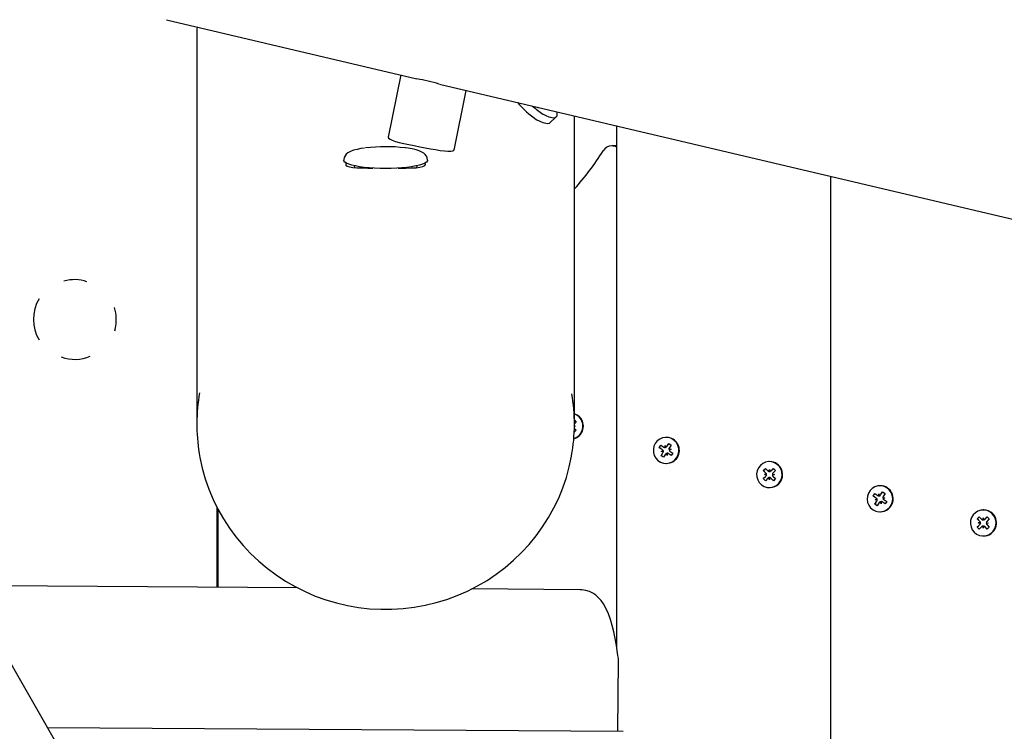
# Model space of a CAD drawing. Units: millimetres. Extents: x 4.9 to 26.2, y 8.4 to 22.
# Drawn here: x 21.2 to 21.7, y 15.1 to 15.4 of the extents above; entities that cross this region are included whole.
import ezdxf

# ---------------------------------------------------------------- set-up
doc = ezdxf.new("R2010")
doc.units = ezdxf.units.MM
doc.header["$LTSCALE"] = 155
doc.header["$PDSIZE"] = -1
doc.linetypes.add('SLD-Сплошная', pattern=[0])
doc.styles.get("Standard").update_dxf_attribs({"font": 'isocpeui.ttf'})
doc.dimstyles.new('ISO-25', dxfattribs={"dimtxt": 2.5, "dimasz": 2.5, "dimexe": 1.25, "dimexo": 0.625, "dimtad": 1, "dimtxsty": 'Standard', "dimcen": 2.5, "dimadec": 0, "dimazin": 0, "dimtfac": 1, "dimtmove": 0, "dimatfit": 3, "dimfxl": 1, "dimarcsym": 0})

# ---------------------------------------------------------------- blocks, each defined once
blk = doc.blocks.new('*D28')
at = {"color": 0, "lineweight": -2, "transparency": 16777216}
for p, q in [((9.945774188904204, 14.13622272189273), (9.945774188904204, 21.41146353828739)), ((24.67889591358056, 12.70728366327178), (24.67889591358056, 21.41146353828739)), ((10.4107741889042, 21.25646353828739), (24.21389591358056, 21.25646353828739))]:
    blk.add_line(p, q, dxfattribs=at)
at = {"color": 0, "transparency": 16777216}
for points in [[(10.4107741889042, 21.33396353828739), (10.4107741889042, 21.17896353828739), (9.945774188904204, 21.25646353828739)], [(24.21389591358056, 21.33396353828739), (24.21389591358056, 21.17896353828739), (24.67889591358056, 21.25646353828739)]]:
    blk.add_solid(points, dxfattribs=at)
at = {"layer": 'Defpoints', "color": 0, "transparency": 16777216}
for p in [(24.67889591358056, 21.25646353828739), (9.945774188904204, 14.13622272189273), (24.67889591358056, 12.70728366327178)]:
    blk.add_point(p, dxfattribs=at)
at = {"color": 0, "transparency": 16777216, "insert": (17.31233505124238, 21.68546353828739), "char_height": 0.465, "attachment_point": 5}
blk.add_mtext('14,73м', dxfattribs=at)

msp = doc.modelspace()

# ---------------------------------------------------------------- linework, layer by layer
at = {"color": 7, "linetype": 'SLD-Сплошная', "lineweight": 25}
for p, q in [((21.52307916750437, 14.64459972425674), (21.03799338106674, 15.48479295239622)), ((21.31299726610623, 15.44417958523359), (21.43233390267686, 15.41604907174952)), ((21.32750111323096, 15.436102951183), (21.32750111323096, 15.25139458834193)), ((21.42469463169373, 15.41784983152938), (21.41875693299627, 15.38811035751818)), ((21.44319116720845, 15.41348975354614), (22.03764237991561, 15.27336331513439)), ((21.45017333791538, 15.38202407354394), (21.45585946533459, 15.4105035311965)), ((21.49581911391559, 15.39498003310596), (21.49870610382619, 15.39769249722124)), ((21.50750111323096, 15.25139458834193), (21.50750111323096, 15.39833035358538)), ((21.52760705346871, 15.39359090022704), (21.52760705346871, 15.14547278786957)), ((21.52760705346871, 15.38397319359252), (21.52536369860359, 15.38397319359252)), ((21.40250111323098, 15.37457645682716), (21.40250111323098, 15.37428830505293)), ((21.43250111323098, 15.37428830505293), (21.43250111323098, 15.37457645682717)), ((21.62956079232327, 15.36955795353089), (21.62956079232327, 14.57074409707147)), ((21.28860150926976, 15.2967732297194), (21.28832752484752, 15.29570821523357)), ((21.50750111323096, 15.25316729046126), (21.50834419972651, 15.25230922891744)), ((21.50834419972651, 15.25230922891744), (21.50750111323096, 15.25145510101521)), ((21.50833980013447, 15.24842014418684), (21.50741240146936, 15.24748059992825)), ((21.50747570595295, 15.24929958655888), (21.50833980013447, 15.24842014418684)), ((21.50785454528391, 15.2503652551384), (21.50749376083834, 15.25026754282643)), ((21.50749609244529, 15.25046323223964), (21.50785454528391, 15.2503652551384)), ((21.50765696092741, 15.25036573692164), (21.50785454528391, 15.2503652551384)), ((21.55143496764064, 15.24502464789964), (21.5512195143371, 15.24502464789964)), ((21.55155454128959, 15.24065491896405), (21.55247021774768, 15.24210787897319)), ((21.55230541577449, 15.24150450459851), (21.55247021774768, 15.24210787897319)), ((21.55247021774768, 15.24210787897319), (21.55363151675901, 15.24135325686255)), ((21.54798616292095, 15.2400946454263), (21.54872932062609, 15.24127385934678)), ((21.54941704920276, 15.23916484318286), (21.54798616292095, 15.2400946454263)), ((21.54879582398661, 15.23970852409902), (21.54798616292095, 15.2400946454263)), ((21.54872932062609, 15.24127385934678), (21.55016020690789, 15.24034405710331)), ((21.54880751191529, 15.2362960389367), (21.54972318837336, 15.23774899894585)), ((21.54887295159716, 15.23830149013401), (21.54976927233379, 15.2387729302127)), ((21.54949183337919, 15.23839143306958), (21.54887295159716, 15.23830149013401)), ((21.54988132704734, 15.23825469525413), (21.54887295159716, 15.23830149013401)), ((21.55065822055296, 15.24018347888539), (21.5507043045134, 15.24120741015225)), ((21.5507043045134, 15.24120741015225), (21.55116858235802, 15.24029726222348)), ((21.55079718335387, 15.24018241015224), (21.55091975781696, 15.24018241015224)), ((21.55173472416073, 15.2364418856471), (21.55127044631612, 15.23735203357587)), ((21.55178080812119, 15.23746581691396), (21.55173472416073, 15.2364418856471)), ((21.55195017746433, 15.23746688564712), (21.55182760300097, 15.23746688564712)), ((21.55370970804812, 15.23637543645254), (21.55227882176634, 15.23730523869596)), ((21.55255770162687, 15.23939460054515), (21.55356607707695, 15.23934780566533)), ((21.55356607707695, 15.23934780566533), (21.55266975634036, 15.23887636558661)), ((21.55363151675901, 15.24135325686255), (21.55271584030088, 15.23990029685345)), ((21.55302197947147, 15.23848445261641), (21.55445286575323, 15.23755465037297)), ((21.55337810190199, 15.23925786272967), (21.55356607707695, 15.23934780566533)), ((21.55445286575323, 15.23755465037297), (21.55370970804812, 15.23637543645254)), ((21.54940322049537, 15.23689941331139), (21.54880751191529, 15.2362960389367)), ((21.54996881092652, 15.23554141682613), (21.54880751191529, 15.2362960389367)), ((21.55088448738463, 15.23699437683522), (21.54996881092652, 15.23554141682613)), ((21.5512195143371, 15.23262464789964), (21.55143496764064, 15.23262464789964)), ((21.55333095358946, 15.23676155777977), (21.55370970804812, 15.23637543645254)), ((21.60067535529125, 15.23348123834336), (21.60045990198771, 15.23348123834336)), ((21.59757219209308, 15.22922915161241), (21.59854822128247, 15.23021796328061)), ((21.59877203974306, 15.22800799206084), (21.59757219209308, 15.22922915161241)), ((21.59828590916227, 15.22872203759951), (21.59757219209308, 15.22922915161241)), ((21.59854822128247, 15.23021796328061), (21.59974806893243, 15.22899680372902)), ((21.60020028268992, 15.22873098655296), (21.60046266173178, 15.22972075512897)), ((21.60046266173178, 15.22972075512897), (21.60072280069975, 15.22873037706749)), ((21.60117561468325, 15.22899513858376), (21.60237822207728, 15.23021349581778)), ((21.60209426556923, 15.22970754553038), (21.60237822207728, 15.23021349581778)), ((21.60335201147437, 15.22922240980489), (21.60214940408031, 15.22800405257092)), ((21.60237822207728, 15.23021349581778), (21.60335201147437, 15.22922240980489)), ((21.59756779250113, 15.22534006688178), (21.59877039989515, 15.22655842411581)), ((21.59828265561608, 15.22584601716923), (21.59756779250113, 15.22534006688178)), ((21.59854158189815, 15.22434898086898), (21.59756779250113, 15.22534006688178)), ((21.59805744694366, 15.22728404066098), (21.59903277893701, 15.22754819269182)), ((21.59903217871102, 15.2270176139994), (21.59805744694366, 15.22728404066098)), ((21.59868593790716, 15.22728355887766), (21.59805744694366, 15.22728404066098)), ((21.59974418929218, 15.22556733810295), (21.59854158189815, 15.22434898086898)), ((21.60045714224359, 15.22484172155783), (21.60019700327562, 15.22583209961931)), ((21.60071952128547, 15.22583149013385), (21.60045714224359, 15.22484172155783)), ((21.60237158269297, 15.22434451340615), (21.601171735043, 15.2255656729577)), ((21.60286235703167, 15.22727843602582), (21.60188702503837, 15.22701428399494)), ((21.60188762526441, 15.22754486268732), (21.60286235703167, 15.22727843602582)), ((21.60208877223077, 15.22485162741901), (21.60237158269297, 15.22434451340615)), ((21.60214776423237, 15.22655448462587), (21.60334761188231, 15.22533332507431)), ((21.60334761188231, 15.22533332507431), (21.60237158269297, 15.22434451340615)), ((21.60266477267523, 15.22727891780906), (21.60286235703167, 15.22727843602582)), ((21.60045990198771, 15.22108123834336), (21.60067535529125, 15.22108123834336)), ((21.65338870649519, 15.22193782878709), (21.65317325319165, 15.22193782878709)), ((21.65350828014418, 15.21756809985154), (21.65442395660227, 15.21902105986065)), ((21.65425915462907, 15.21841768548594), (21.65442395660227, 15.21902105986065)), ((21.65442395660227, 15.21902105986065), (21.65558525561359, 15.21826643774999)), ((21.64993990177554, 15.21700782631381), (21.6506830594807, 15.21818704023425)), ((21.65137078805731, 15.21607802407035), (21.64993990177554, 15.21700782631381)), ((21.65074956284125, 15.21662170498651), (21.64993990177554, 15.21700782631381)), ((21.6506830594807, 15.21818704023425), (21.65211394576245, 15.2172572379908)), ((21.65076125076983, 15.2132092198242), (21.65167692722796, 15.21466217983332)), ((21.65135695935007, 15.21381259419891), (21.65076125076983, 15.2132092198242)), ((21.65082669045177, 15.21521467102148), (21.65172301118842, 15.21568611110015)), ((21.65144557223386, 15.21530461395709), (21.65082669045177, 15.21521467102148)), ((21.6518350659019, 15.21516787614159), (21.65082669045177, 15.21521467102148)), ((21.65283822623923, 15.21390755772272), (21.6519225497811, 15.2124545977136)), ((21.65261195940756, 15.21709665977288), (21.65265804336803, 15.21812059103967)), ((21.65265804336803, 15.21812059103967), (21.65312232121259, 15.21721044311092)), ((21.65275092220837, 15.21709559103969), (21.65287349667157, 15.21709559103969)), ((21.65368846301532, 15.21335506653456), (21.6532241851708, 15.21426521446334)), ((21.65373454697588, 15.21437899780139), (21.65368846301532, 15.21335506653456)), ((21.6539039163189, 15.21438006653453), (21.65378134185561, 15.21438006653453)), ((21.65566344690274, 15.21328861734), (21.65423256062093, 15.21421841958346)), ((21.65451144048149, 15.21630778143263), (21.65551981593162, 15.21626098655283)), ((21.65551981593162, 15.21626098655283), (21.65462349519497, 15.21578954647407)), ((21.65558525561359, 15.21826643774999), (21.65466957915545, 15.2168134777409)), ((21.65497571832609, 15.21539763350393), (21.65640660460783, 15.2144678312604)), ((21.65528469244404, 15.21367473866736), (21.65566344690274, 15.21328861734)), ((21.6553318407566, 15.21617104361716), (21.65551981593162, 15.21626098655283)), ((21.65640660460783, 15.2144678312604), (21.65566344690274, 15.21328861734)), ((21.33719249883216, 15.17354774948321), (21.33719249883216, 15.21154765267479)), ((21.33773168523697, 15.17354414157641), (21.33773168523697, 15.21048859381609)), ((21.6519225497811, 15.2124545977136), (21.65076125076983, 15.2132092198242)), ((21.65317325319165, 15.20953782878709), (21.65338870649519, 15.20953782878709)), ((21.7026290941458, 15.21039441923081), (21.70241364084226, 15.21039441923081)), ((21.69952593094769, 15.20614233249991), (21.70050196013708, 15.20713114416807)), ((21.70072577859764, 15.20492117294832), (21.69952593094769, 15.20614233249991)), ((21.7002396480169, 15.20563521848699), (21.69952593094769, 15.20614233249991)), ((21.70001118579828, 15.20419722154844), (21.70098651779163, 15.20446137357925)), ((21.70050196013708, 15.20713114416807), (21.70170180778701, 15.2059099846165)), ((21.70215402154453, 15.20564416744044), (21.7024164005864, 15.20663393601638)), ((21.7024164005864, 15.20663393601638), (21.70267653955433, 15.20564355795493)), ((21.70312935353785, 15.20590831947124), (21.70433196093188, 15.20712667670523)), ((21.70384136411903, 15.20445804357478), (21.70481609588636, 15.20419161691328)), ((21.70404800442381, 15.20662072641781), (21.70433196093188, 15.20712667670523)), ((21.70530575032896, 15.20613559069233), (21.70410314293489, 15.20491723345837)), ((21.70433196093188, 15.20712667670523), (21.70530575032896, 15.20613559069233)), ((21.69952153135568, 15.20225324776928), (21.70072413874975, 15.20347160500326)), ((21.70023639447078, 15.20275919805671), (21.69952153135568, 15.20225324776928)), ((21.70049532075273, 15.20126216175644), (21.69952153135568, 15.20225324776928)), ((21.70098591756558, 15.20393079488686), (21.70001118579828, 15.20419722154844)), ((21.70063967676184, 15.20419673976514), (21.70001118579828, 15.20419722154844)), ((21.7016979281468, 15.20248051899043), (21.70049532075273, 15.20126216175644)), ((21.70241088109819, 15.20175490244528), (21.7021507421303, 15.20274528050675)), ((21.70267326014016, 15.20274467102124), (21.70241088109819, 15.20175490244528)), ((21.7043253215476, 15.2012576942936), (21.70312547389761, 15.20247885384519)), ((21.70481609588636, 15.20419161691328), (21.70384076389299, 15.20392746488239)), ((21.70404251108539, 15.20176480830658), (21.7043253215476, 15.2012576942936)), ((21.70410150308701, 15.20346766551337), (21.70530135073691, 15.20224650596173)), ((21.70530135073691, 15.20224650596173), (21.7043253215476, 15.2012576942936)), ((21.70461851152985, 15.20419209869653), (21.70481609588636, 15.20419161691328)), ((21.70241364084226, 15.19799441923081), (21.7026290941458, 15.19799441923081)), ((21.37544405780312, 15.17329179336406), (21.21722742454592, 15.17435048264428)), ((21.51027559214878, 15.17238958291305), (21.45844936954488, 15.17273637240778)), ((21.52825498305143, 15.10487450121825), (21.52847591534433, 15.13885846851322)), ((21.25628872035655, 15.10669433369079), (21.5307028220672, 15.10485812177146))]:
    msp.add_line(p, q, dxfattribs=at)
at = {"color": 7, "linetype": 'SLD-Сплошная', "lineweight": 25, "flags": 128}
for points in [[(21.49903685351763, 15.40032558303747), (21.49915753556397, 15.39961692093754), (21.49915753556397, 15.39865045922101), (21.49891003165792, 15.39793950762256), (21.49841638637414, 15.39748797998618), (21.49767931726842, 15.39729836200673), (21.49670288196367, 15.39737169754598), (21.49549245581241, 15.39770758288606), (21.49405470230503, 15.39830416895198), (21.4923975363867, 15.39915817149093)], [(21.4958191139156, 15.39498003310597), (21.49552939646355, 15.39477551587091), (21.49479232735782, 15.39458589789145), (21.49381589205308, 15.3946592334307), (21.49260546590182, 15.39499511877078), (21.49116771239444, 15.3955917048367), (21.48951054647611, 15.39644570737566)], [(21.41877093954826, 15.38837939765613), (21.41869433633836, 15.38825746784713), (21.41892260613932, 15.3877210039746), (21.4195930372014, 15.38718962215406), (21.42068906119964, 15.38667021496074), (21.42217072476907, 15.3861616300775), (21.42401823555743, 15.38565556957186), (21.42615976607859, 15.38515159584147), (21.4285538129707, 15.38464128722433), (21.43111331466935, 15.38412734871128), (21.43373601037294, 15.38361791166063), (21.43637079399712, 15.38311792555759), (21.43891236916628, 15.38264725092062), (21.4413224603647, 15.38222039649295), (21.44354569393278, 15.38185923418724), (21.44551567265395, 15.38159109551438), (21.44720028246691, 15.38144148045144), (21.44853170433346, 15.38143663656525), (21.44947115411618, 15.38159776716757), (21.44999638708609, 15.38193162429899), (21.45004118958145, 15.38217574040418)], [(21.40750104221879, 15.38300836520442), (21.40572347072863, 15.38273475792003), (21.4039085909081, 15.38236523653346), (21.40226449850607, 15.38192003243483), (21.4007672791267, 15.3813612031377), (21.39953704613854, 15.3806911897362), (21.39875876042459, 15.38006507473355), (21.39814302313696, 15.37932510435303), (21.39770668438402, 15.37844388351522), (21.39750788436767, 15.37745068607481), (21.39752759631047, 15.37722769750476)], [(21.43749584996371, 15.37718990372229), (21.43750111321498, 15.37722779294064), (21.43734552986386, 15.37828866583573), (21.43695285980911, 15.37917623100236), (21.43640435545261, 15.37990089037004), (21.43571886427614, 15.38051141612037), (21.43483330216029, 15.38106918329591), (21.43356787298102, 15.38163457104616), (21.43203186215912, 15.38212745327324), (21.43018393484896, 15.38256327689629), (21.42821078185346, 15.38290988750656), (21.42705986119832, 15.38306041069115)], [(21.41750111323096, 15.3732195251268), (21.41483537412348, 15.37325528588262), (21.41221720519354, 15.37336192999853), (21.40969332772769, 15.37353755440776), (21.40730878037912, 15.37377902508858), (21.40510611545175, 15.37408203299095), (21.4031246395534, 15.37444117093168), (21.40139971216841, 15.37485003008571), (21.39996211466682, 15.37530131435176), (21.39883750101013, 15.3757869705514), (21.39804593995566, 15.37629833213824), (21.39760155692919, 15.37682627385266), (21.39750111370189, 15.3772265800956)], [(21.39879289395287, 15.37590335642333), (21.39854113972976, 15.37551163435014), (21.39860686809849, 15.37487730171065), (21.39918056613476, 15.37438812099827), (21.40027307724498, 15.37400727131908), (21.40180600231997, 15.37374643368165), (21.40381447015445, 15.37357693699673), (21.40618653985755, 15.37348506947406), (21.40895591800048, 15.37344436852994), (21.41135276632344, 15.37343606755384)], [(21.43750106387388, 15.37721854566761), (21.43740066953274, 15.37682627385266), (21.43695628650626, 15.37629833213824), (21.43616472545179, 15.3757869705514), (21.4350401117951, 15.37530131435176), (21.43360251429351, 15.37485003008571), (21.43187758690852, 15.37444117093168), (21.42989611101017, 15.37408203299095), (21.4276934460828, 15.37377902508858), (21.42530889873423, 15.37353755440776), (21.42278502126839, 15.37336192999853), (21.42016685233844, 15.37325528588262), (21.41750111323096, 15.3732195251268)], [(21.42343271546385, 15.37343556810568), (21.42436056759066, 15.37343621788258), (21.42720916725029, 15.37345596346393), (21.42974969188654, 15.37351229575498), (21.432015785415, 15.37363219717543), (21.43385186190418, 15.37383675862382), (21.43526806190569, 15.37415893214588), (21.43613845478939, 15.37459176083047), (21.43649569977837, 15.37516641874432), (21.43631624110159, 15.37582493314571), (21.43626714375801, 15.37587826800089)], [(21.50998995852491, 15.25474708055787), (21.50883230917985, 15.25567021333846), (21.50750111323096, 15.25628189667117)], [(21.50977450522133, 15.25474708055779), (21.50861685587627, 15.25567021333837), (21.50750111323096, 15.25620851707053)], [(21.55636240995861, 15.23548274998116), (21.55700058499813, 15.23682962163872), (21.55730278522417, 15.23829243697094), (21.55725144785804, 15.23978618246783), (21.55684955644086, 15.24122404707065), (21.55612046744098, 15.24252246731512), (21.55510655286095, 15.24360598373618), (21.55386673773071, 15.24441162629787), (21.55247307559911, 15.2448925739829), (21.55100656104347, 15.24502087585998), (21.5495524225592, 15.24478907549038), (21.54819516938943, 15.24421064426902), (21.54701368015497, 15.24331919851597), (21.54607661871559, 15.24216654581813), (21.54543844367607, 15.24081967416056), (21.54513624345003, 15.23935685882834), (21.54518758081616, 15.23786311333146), (21.54558947223334, 15.23642524872863), (21.54631856123322, 15.23512682848417), (21.54733247581326, 15.2340433120631), (21.54857229094349, 15.23323766950141), (21.54996595307509, 15.23275672181638), (21.55143246763074, 15.2326284199393), (21.55288660611501, 15.2328602203089), (21.55424385928478, 15.23343865153026), (21.55542534851924, 15.23433009728332), (21.55636240995861, 15.23548274998116)], [(21.32867989071209, 15.23736379071032), (21.32897987973738, 15.23543942359245), (21.33009726176679, 15.23032031465514), (21.33152134155432, 15.22527521355712), (21.33324713128853, 15.22032177649184), (21.33526859543981, 15.21547734221218), (21.33757867062371, 15.21075887333435), (21.34016928869507, 15.20618289859954), (21.34303140309235, 15.20176545623455), (21.34615501844756, 15.19752203857642), (21.34952922346471, 15.19346753814851), (21.35314222705139, 15.18961619539557), (21.35698139766352, 15.18598154829989), (21.36103330579525, 15.18257638411027), (21.36528376951579, 15.17941269341782), (21.36971790292513, 15.1765016268089), (21.37432016737161, 15.17385345431523), (21.37907442524928, 15.17147752786651), (21.38396399617116, 15.16938224693129), (21.38897171529809, 15.16757502751049), (21.39407999359036, 15.16606227462495), (21.39927087974228, 15.16484935841546), (21.40452612355574, 15.16394059395216), (21.40982724050873, 15.16333922483018), (21.41515557727626, 15.16304741061121), (21.42049237796416, 15.16306621815577), (21.42581884884244, 15.1633956166986), (21.43111619887379, 15.16403447249462), (21.43636576679428, 15.16498055606138), (21.44154905707643, 15.16623055024171), (21.44664780616589, 15.16778006144083), (21.45164404801391, 15.16962363481809), (21.45652017864942, 15.1717547734119), (21.46125901953691, 15.17416596116307), (21.46584387945911, 15.17684868978487), (21.47025861465765, 15.17979348940796), (21.47448768696151, 15.18298996290464), (21.4785162196327, 15.18642682376996), (21.48233005066314, 15.19009193740848), (21.48591578326637, 15.19397236564469), (21.48926083332358, 15.1980544142455), (21.49235347356535, 15.20232368321416), (21.49518287429866, 15.20676511959057), (21.49773914052175, 15.21136307247254), (21.50001334530659, 15.21610134995943), (21.50199755936832, 15.22096327771399), (21.50368487678032, 15.22593175884034), (21.50506943683117, 15.23098933478712), (21.50614644205335, 15.23611824700257), (21.5061635913409, 15.23623430864526)], [(21.60477239788905, 15.22289214314351), (21.60568150620843, 15.22406765109572), (21.60628715387026, 15.22542992105784), (21.60655414283388, 15.22689978285134), (21.60646695667117, 15.22839181345149), (21.60603066232503, 15.22981930146314), (21.60527061563697, 15.23109928647175), (21.60423098775784, 15.23215738040118), (21.6029721980811, 15.23293209067826), (21.60156740288723, 15.23337839395766), (21.60009824376668, 15.23347035271501), (21.59865010290737, 15.23320262264159), (21.59730714099225, 15.23259076323612), (21.59614740608637, 15.23167033354322), (21.59523829776699, 15.23049482559101), (21.59463265010517, 15.22913255562889), (21.59436566114155, 15.22766269383539), (21.59445284730425, 15.22617066323524), (21.59488914165039, 15.22474317522359), (21.59564918833846, 15.22346319021498), (21.59668881621758, 15.22240509628555), (21.59794760589432, 15.22163038600846), (21.59935240108819, 15.22118408272907), (21.60082156020874, 15.22109212397172), (21.60226970106805, 15.22135985404514), (21.60361266298317, 15.22197171345061), (21.60477239788905, 15.22289214314351)], [(21.65646438017155, 15.22096006186332), (21.65513797052087, 15.22160808178149), (21.65369737864047, 15.22191494393313), (21.65222632649411, 15.22186281460537), (21.65081030628546, 15.22145472336528), (21.64953161196205, 15.22071438699237), (21.64846455659007, 15.21968483114562), (21.64767115354916, 15.21842588986857), (21.64719751254015, 15.21701072825216), (21.64707115985687, 15.21552159034564), (21.64729943865801, 15.21404501943135), (21.64786908220939, 15.2126668284437), (21.64874698489838, 15.21146711283337), (21.64988212621175, 15.21051559571086), (21.65120853586243, 15.20986757579269), (21.65264912774283, 15.20956071364105), (21.65412017988919, 15.2096128429688), (21.65553620009783, 15.21002093420889), (21.65681489442125, 15.2107612705818), (21.65788194979322, 15.21179082642855), (21.65867535283413, 15.21304976770561), (21.65914899384314, 15.21446492932202), (21.65927534652641, 15.21595406722853), (21.65904706772529, 15.21743063814283), (21.6584774241739, 15.21880882913048), (21.65759952148491, 15.2200085447408), (21.65646438017155, 15.22096006186332)], [(21.70673605582378, 15.20857344233267), (21.70557840647872, 15.20949657511326), (21.70423683245833, 15.21011156586651), (21.70278930116824, 15.21038267356524), (21.70131993786547, 15.21029414241545), (21.69991413660427, 15.20985111752576), (21.69865359744405, 15.20907934589242), (21.69761157833893, 15.2080236800775), (21.69684863765172, 15.20674547154097), (21.69640911472198, 15.20531900511687), (21.69631855302479, 15.20382718184877), (21.6965822156768, 15.20235670108246), (21.69718477956306, 15.20099302181511), (21.69809122586074, 15.19981539612894), (21.6992488752058, 15.19889226334836), (21.70059044922619, 15.19827727259511), (21.70203798051628, 15.19800616489638), (21.70350734381904, 15.19809469604617), (21.70491314508025, 15.19853772093586), (21.70617368424047, 15.1993094925692), (21.70721570334558, 15.20036515838411), (21.7079786440328, 15.20164336692065), (21.70841816696254, 15.20306983334475), (21.70850872865973, 15.20456165661285), (21.70824506600771, 15.20603213737915), (21.70764250212145, 15.20739581664651), (21.70673605582378, 15.20857344233267)], [(21.52838807065592, 15.14024762521899), (21.52812281161486, 15.14215730837041), (21.52756941805665, 15.1457147218808), (21.52696112140731, 15.14908546279398), (21.52629122930067, 15.15227671061336), (21.52554883943349, 15.15529580942454), (21.52471239656562, 15.15816300340366), (21.52373737345617, 15.1609203705179), (21.52252727489856, 15.16364213127616), (21.52139346471435, 15.16564258672907), (21.52026448712518, 15.16722974157605), (21.51906505029113, 15.16857529284203), (21.5177544181557, 15.16973396695607), (21.51630765126493, 15.17071454394053), (21.5147193704233, 15.17149802413795), (21.51300692230513, 15.17205235491617), (21.51102095904913, 15.17236111966519), (21.51027346062147, 15.17235137392422)]]:
    msp.add_lwpolyline(points, dxfattribs=at)
at = {"color": 7, "linetype": 'SLD-Сплошная', "lineweight": 25}
for centre, radius, start, end in [((21.38667218808903, 15.19817036788838), 0.2226116132809897, 75.31520334694646, 78.14341477620444), ((21.519352143457, 15.43857007628851), 0.05162347689448509, 220.9653642386997, 234.6856145385561), ((21.51034648460964, 15.42639716696229), 0.03262096897087108, 225.7678701878301, 236.6173907630279), ((21.49024763691983, 15.40313050282248), 0.0007523590961632203, 238.2491528926055, 275.2231312523512), ((21.41750992674572, 15.30552817023401), 0.07810842165838923, 83.17789648676188, 97.03139068199782), ((21.52537690517549, 15.3790650653329), 0.004908146027416195, 90.15416854762641, 148.5874436053259), ((21.4191643727785, 15.44439751115357), 0.1197892358770773, 317.513348301109, 328.3963692944731), ((21.40343157070581, 15.37437418535411), 0.0009344124028728538, 185.2734025413089, 232.1185559743962), ((21.43156832914691, 15.37437491360894), 0.0009367962368685157, 307.6486212516232, 354.6953233242171), ((21.26918191663716, 15.30291604704206), 0.01732189462339191, 69.99276479604929, 106.8291981163633), ((21.26961992562406, 15.30131232753953), 0.0199444296532692, 150.5035195499902, 209.5757540570144), ((21.2688069387635, 15.3012956296717), 0.02030460841424732, 347.1307018302747, 15.97393777817042), ((21.26929906975029, 15.29984913041434), 0.0176460541300132, 248.4161359441377, 294.64470555317), ((21.41392069362042, 15.25139466391127), 0.08641944752732038, 170.1090899413692, 189.3045743102236), ((21.42108030048406, 15.25139452893735), 0.08642067290374116, 349.9429407937264, 9.632781764815967), ((21.50555203482303, 15.25037454406885), 0.006230107714283489, 285.4821875427807, 44.57478469129174), ((21.50533377601837, 15.25037391056005), 0.006232550977177886, 287.6184463213179, 44.56083210930058), ((21.55135944856965, 15.23882703576465), 0.006198072224920461, 327.3457166706619, 89.30187468768077), ((21.5488607043016, 15.23831060761624), 0.001019430258686361, 26.96915509788201, 56.92468363804314), ((21.54884635824798, 15.23830077092238), 0.00103599391062618, 327.8185989031954, 357.4509382885322), ((21.55070503481979, 15.24118122081523), 0.000998839593795043, 236.9438366299402, 267.3136398418514), ((21.55174398229385, 15.23645394688003), 0.001015281259280674, 117.8014266462999, 147.8392952424417), ((21.55069504637908, 15.24119534892095), 0.001015281261285478, 297.8014266639019, 327.8392951996498), ((21.55173399385418, 15.23646807498371), 0.0009988395942203535, 56.94383662808642, 87.31363983279448), ((21.55359267042654, 15.23934852487678), 0.00103599391093975, 147.8185989055181, 177.4509382835011), ((21.55357832437292, 15.2393386881834), 0.001019430259156895, 206.9691551053761, 236.9246836354895), ((21.551420654857, 15.23870654074241), 0.006081909684241787, 270.1348364075497, 327.9903387636142), ((21.60059170192572, 15.22727447255445), 0.006207329493699783, 315.090199998423, 89.22782737969818), ((21.59803752398141, 15.22728764039562), 0.001028795376011972, 14.6704821893572, 44.44220532229399), ((21.60046636267755, 15.22970121376551), 0.00100605139222499, 224.4408866635844, 254.6639720054059), ((21.60045900646528, 15.22970113484163), 0.001005961258790967, 285.2024835178598, 315.4273916322605), ((21.60288219985203, 15.22728208074601), 0.001028704505197079, 135.4262914761969, 165.1997845864217), ((21.59803760412359, 15.22728039594057), 0.001028704504973534, 315.4262914761504, 345.1997845908165), ((21.6004607975093, 15.22486134184695), 0.001005961256876659, 105.2024835005175, 135.4273916737095), ((21.60045344129758, 15.22486126292098), 0.00100605139259703, 44.44088666050115, 74.66397199650882), ((21.60288227999446, 15.22727483629142), 0.00102879537655789, 194.6704821975641, 224.4422053179736), ((21.60066919961067, 15.2271362473607), 0.006055012146401574, 270.0582483683456, 315.498804539556), ((21.65338645359624, 15.21590245684872), 0.006035372358942256, 56.92887919518052, 89.97861248702971), ((21.65329627213228, 15.21574972057532), 0.006212579472248116, 270.852511315283, 57.00057122759135), ((21.65081444315633, 15.21522378850377), 0.001019430258551167, 26.96915509659611, 56.92468364477067), ((21.65080009710341, 15.21521395180949), 0.001035993909736384, 327.8185988958796, 357.450938306404), ((21.65265877367412, 15.21809440170202), 0.0009988395930905368, 236.9438366194774, 267.3136398552564), ((21.65369772114878, 15.213367127767), 0.001015281259838815, 117.8014266459775, 147.8392952274168), ((21.652648785234, 15.21810852980796), 0.001015281260740078, 297.8014266572577, 327.8392952124028), ((21.65368773270923, 15.21338125587218), 0.0009988395931628275, 56.94383661976943, 87.31363985034791), ((21.65554640928117, 15.21626170576429), 0.001035993910952686, 147.8185989099149, 177.4509382852046), ((21.65553206322669, 15.21625186907025), 0.001019430258136807, 206.9691550961362, 236.9246836551011), ((21.70262285866368, 15.20433911648609), 0.006055305955308616, 44.36888954374981, 89.94099936905201), ((21.69999126283625, 15.20420082128319), 0.001028795375757163, 14.67048218529072, 44.44220532929135), ((21.70242010153173, 15.2066143946523), 0.001006051391449137, 224.4408866519233, 254.6639720193004), ((21.70254557064026, 15.20420109097654), 0.006207233710296986, 270.7709857568632, 44.78077831915896), ((21.70241274532007, 15.20661431572862), 0.001005961258308986, 285.2024835121112, 315.4273916441979), ((21.70483593870674, 15.20419526163347), 0.001028704505285077, 135.4262914816876, 165.1997845871114), ((21.69999134297903, 15.20419357682746), 0.001028704503988411, 315.4262914659249, 345.1997846094753), ((21.70241453636413, 15.20177452273387), 0.001005961257415389, 105.20248350122, 135.4273916595293), ((21.70240718015283, 15.20177444380928), 0.00100605139157278, 44.4408866529923, 74.66397201347124), ((21.704836018848, 15.20418801717837), 0.001028795375388395, 194.6704821863831, 224.4422053397257), ((21.51847612665747, 15.13892347788144), 0.009999999999997879, 359.6275211336041, 7.60915291430261)]:
    msp.add_arc(centre, radius, start, end, dxfattribs=at)
for centre, major_axis, ratio, start_param, end_param in [((21.41750111323096, 15.45413861243638), (0.06972520890181498, 0.06972520890181676), 0.816159616949394, 2.404835109251657, 2.457075662352486), ((21.52623193949193, 15.37897319359252), (0.003830222215590595, -0.003830222215595924), 0.8390996311773271, 1.990314615626948, 2.443460952793403), ((21.54887295159716, 15.23830149013401), (0.002647218596337098, -0.0007515610832022901), 0.2632876145052562, 1.194887241091261, 1.300989838171835), ((21.54887295159716, 15.23830149013401), (0.002305698597307781, 0.000934604756672286), 0.1825385078937108, 5.0898463037521, 5.195948900830858), ((21.5507043045134, 15.24120741015225), (0.003043129176838022, -3.528186211809725e-05), 0.3366247491349227, 4.701147695058994, 4.807250292137327), ((21.5507043045134, 15.24120741015225), (0.001182362651700686, -0.000932244794944026), 0.3603636818596876, 5.376556436273763, 5.482659033351421), ((21.55173472416073, 15.2364418856471), (0.002964992446202075, 0.0003612914691011326), 0.3235134819752709, 1.582403774129811, 1.688506371208976), ((21.55173472416073, 15.2364418856471), (0.0007660955774539956, 0.000749058531177127), 0.9132916831343542, 0.751319498503504, 0.7969889134953129), ((21.55356607707695, 15.23934780566533), (0.002224111413124064, -0.0009612210861327242), 0.1600279400708011, 4.31209427768339, 4.418196874760718), ((21.55356607707695, 15.23934780566533), (0.001807882980919828, 0.001024511783292326), 0.01749690416064197, 1.973488825317418, 2.079591422407529), ((21.60046266173178, 15.22972075512897), (0.00301983002890438, -0.0002018408437258757), 0.3327771670783833, 4.64765414076945, 4.753756737849693), ((21.60046266173178, 15.22972075512897), (0.000968139626333908, -0.0008512067714914194), 0.5898190274916526, 5.431645430504315, 5.537748027582307), ((21.59805744694366, 15.22728404066098), (0.002487476153465451, 0.0008538709425742751), 0.2279562101666355, 5.035648149682331, 5.141750746764001), ((21.59805744694366, 15.22728404066098), (0.00248565446135629, -0.0008548479742902514), 0.2275302638507744, 1.140862418559949, 1.246965015639745), ((21.60045714224359, 15.22484172155783), (0.003020246887285083, 0.000200100375879586), 0.3328464612607532, 1.528862762066992, 1.63496535914875), ((21.60045714224359, 15.22484172155783), (0.0009703586715659185, 0.0008521846267015574), 0.5869652493563453, 0.7460200735614841, 0.8521226706472975), ((21.60286235703167, 15.22727843602582), (0.002022315734610203, 0.001005866592523219), 0.0974737999720822, 1.918864963755211, 2.024967560840985), ((21.60286235703167, 15.22727843602582), (0.002020095880514106, -0.001006204300891156), 0.09672395865484171, 4.257641053841157, 4.363743650920999), ((21.65082669045177, 15.21521467102148), (0.00264721859634065, -0.0007515610832022901), 0.2632876145049292, 1.194887241075886, 1.300989838164536), ((21.65082669045177, 15.21521467102148), (0.002305698597314887, 0.0009346047566722859), 0.182538507893764, 5.089846303758366, 5.19594890084988), ((21.65265804336803, 15.21812059103967), (0.003043129176841575, -3.528186211987361e-05), 0.3366247491345276, 4.701147695063867, 4.807250292149081), ((21.65265804336803, 15.21812059103967), (0.001182362651700686, -0.0009322447949458025), 0.3603636818594244, 5.376556436275602, 5.482659033366554), ((21.65368846301532, 15.21335506653456), (0.002964992446198522, 0.0003612914691011326), 0.3235134819752064, 1.582403774116553, 1.688506371210021), ((21.65368846301532, 15.21335506653456), (0.0007660955774539959, 0.0007490585311735742), 0.9132916831376565, 0.7513194984581677, 0.7969889134958809), ((21.65551981593162, 15.21626098655283), (0.002224111413124064, -0.0009612210861362769), 0.1600279400719627, 4.312094277680515, 4.418196874771263), ((21.65551981593162, 15.21626098655283), (0.001807882980919828, 0.001024511783288773), 0.01749690415907007, 1.973488825299966, 2.079591422408387), ((21.70001118579828, 15.20419722154844), (0.00248565446135629, -0.0008548479742902514), 0.2275302638509739, 1.140862418545801, 1.246965015632684), ((21.7024164005864, 15.20663393601638), (0.003019830028911485, -0.0002018408437258756), 0.3327771670775254, 4.647654140775484, 4.75375673785894), ((21.7024164005864, 15.20663393601638), (0.0009681396263374608, -0.0008512067714914194), 0.5898190274904318, 5.431645430501343, 5.537748027590128), ((21.70481609588636, 15.20419161691328), (0.002020095880510553, -0.00100620430088938), 0.09672395865571112, 4.257641053832824, 4.363743650920282), ((21.70001118579828, 15.20419722154844), (0.002487476153465451, 0.0008538709425742751), 0.2279562101672744, 5.03564814968767, 5.141750746776506), ((21.70241088109819, 15.20175490244528), (0.003020246887285083, 0.0002001003758778097), 0.3328464612607662, 1.528862762057749, 1.634965359148954), ((21.70241088109819, 15.20175490244528), (0.000970358671558813, 0.0008521846266997812), 0.5869652493629351, 0.7460200735461281, 0.8521226706353603), ((21.70481609588636, 15.20419161691328), (0.002022315734610203, 0.001005866592526772), 0.09747379997412273, 1.918864963752329, 2.024967560842571)]:
    msp.add_ellipse(centre, major_axis=major_axis, ratio=ratio, start_param=start_param, end_param=end_param, dxfattribs=at)

# ---------------------------------------------------------------- dimensions: what is measured, and where the dimension line sits
dim = msp.add_linear_dim(base=(24.67889591358056, 21.25646353828739), p1=(9.945774188904204, 14.13622272189273), p2=(24.67889591358056, 12.70728366327178), dimstyle='ISO-25', override={"dimtxt": 0.465, "dimasz": 0.465, "dimexe": 0.155, "dimexo": 0, "dimgap": 0.15, "dimzin": 1, "dimpost": 'м', "dimtdec": 3, "dimtzin": 1})
dim.commit()
dim.dimension.update_dxf_attribs({"geometry": '*D28', "text_midpoint": (17.31233505124238, 21.68546353828739)})

doc.saveas('drawing.dxf')
